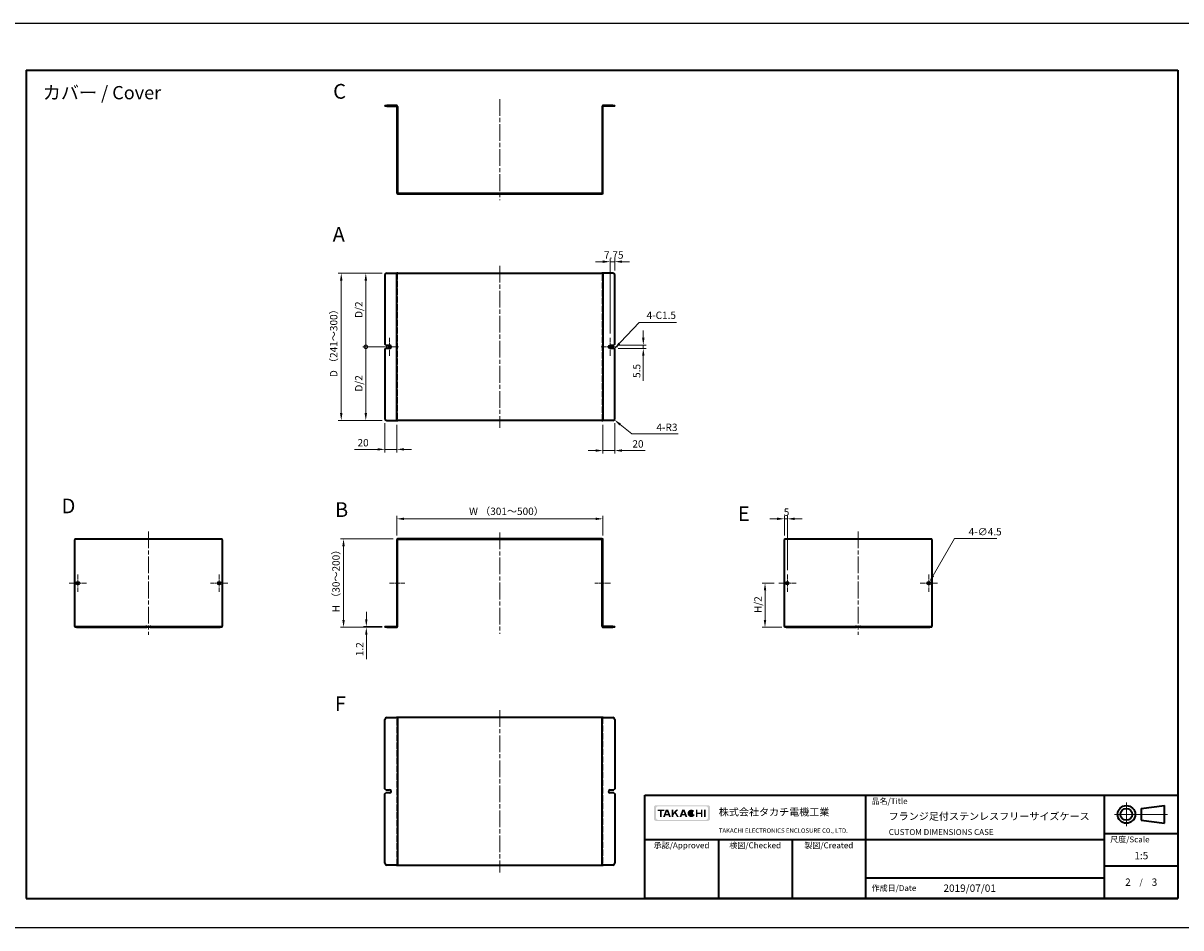
# Model space of a CAD drawing. Units: millimetres. Extents: x 71 to 6057, y 40 to 3569.
# Drawn here: x 2082 to 4047, y 40 to 1575 of the extents above; entities that cross this region are included whole.
import ezdxf

# ---------------------------------------------------------------- set-up
doc = ezdxf.new("R2010")
doc.units = ezdxf.units.MM
doc.header["$LTSCALE"] = 5
doc.linetypes.add('CHAIN', pattern=[0.3543, 0.2362, -0.0295, 0.0591, -0.0295])
doc.linetypes.add('DASHED', pattern=[0.2067, 0.1654, -0.0413])
doc.layers.get('Defpoints').update_dxf_attribs({"lineweight": 25})
for name, color, linetype, lineweight in [('Border (ISO)', 7, 'Continuous', 35), ('Dimension (ISO)', 7, 'Continuous', 18), ('Dimension (ISO) @ 1', 7, 'Continuous', 18), ('Hidden (ISO)', 7, 'DASHED', 18), ('Symbol (ISO) @ 1', 7, 'Continuous', 18), ('Title (ISO)', 7, 'Continuous', 35), ('Visible (ISO)', 7, 'Continuous', 35)]:
    doc.layers.add(name, color=color, linetype=linetype, lineweight=lineweight)
for name, color, linetype, lineweight, true_color in [('Center Mark (ISO)', 7, 'Continuous', 18, 0x80ffff), ('Centerline (ISO)', 7, 'Continuous', 18, 0x80ffff), ('Hatch (ISO)', 1, 'Continuous', 18, 0xff0000)]:
    doc.layers.add(name, color=color, linetype=linetype, lineweight=lineweight, true_color=true_color)
doc.styles.add('Note Text (TK)', font='txt')
doc.styles.add('文字スタイル67', font='arial.ttf')
doc.dimstyles.new('Default - Method 1b (TK)', dxfattribs={"dimscale": 5, "dimtxt": 2.5, "dimasz": 2.5, "dimexe": 1, "dimexo": 1.5, "dimgap": 1, "dimtad": 1, "dimtoh": 1, "dimrnd": 1e-08, "dimdsep": 46, "dimtxsty": 'Note Text (TK)', "dimcen": 0.09, "dimdle": 5, "dimclrd": 100, "dimclre": 100, "dimclrt": 7, "dimadec": 1, "dimazin": 1, "dimtfac": 1, "dimtmove": 0, "dimatfit": 3, "dimfxl": 0, "dimtolj": 1, "dimlwd": -1, "dimlwe": -1, "dimarcsym": 0})
doc.dimstyles.new('Default - Method 1b (TK)$7', dxfattribs={"dimscale": 5, "dimtxt": 2.5, "dimasz": 2.5, "dimexe": 1, "dimexo": 1.5, "dimgap": 1, "dimtad": 1, "dimtoh": 1, "dimrnd": 1e-08, "dimdsep": 46, "dimtxsty": 'Note Text (TK)', "dimcen": 0.09, "dimdle": 5, "dimclrd": 256, "dimclre": 100, "dimclrt": 7, "dimadec": 1, "dimazin": 1, "dimtfac": 1, "dimtmove": 0, "dimatfit": 3, "dimfxl": 0, "dimtolj": 1, "dimlwd": -1, "dimlwe": -1, "dimarcsym": 0})

# ---------------------------------------------------------------- blocks, each defined once
blk = doc.blocks.new('図面枠 tk図枠')
at = {"layer": 'Border (ISO)'}
for p, q in [((14.5, 289), (405.5, 289)), ((14.5, 289), (14.5, 8)), ((405.5, 289), (405.5, 8)), ((14.5, 8), (405.5, 8))]:
    blk.add_line(p, q, dxfattribs=at)
blk = doc.blocks.new('表題欄 tk表題欄')
at = {"layer": 'Hatch (ISO)'}
h = blk.add_hatch(color=256, dxfattribs=at)
edge = h.paths.add_edge_path(flags=0)
edge.add_arc((95.58, 236.3), 0.596, 270, 360)
edge.add_line((96.17, 236.3), (96.17, 239.71))
edge.add_arc((95.58, 239.71), 0.596, 0, 90)
edge.add_line((95.58, 240.31), (79.14, 240.31))
edge.add_arc((79.14, 239.71), 0.596, 90, 180)
edge.add_line((78.54, 239.71), (78.54, 236.3))
edge.add_arc((79.14, 236.3), 0.596, 180, 270)
edge.add_line((79.14, 235.7), (95.58, 235.7))
edge = h.paths.add_edge_path()
edge.add_line((77.84, 239.96), (77.84, 236.05))
edge.add_arc((78.54, 236.05), 0.702, 180, 270)
edge.add_line((78.54, 235.35), (96.17, 235.35))
edge.add_arc((96.17, 236.05), 0.702, 270, 360)
edge.add_line((96.87, 236.05), (96.87, 239.96))
edge.add_arc((96.17, 239.96), 0.702, 0, 90)
edge.add_line((96.17, 240.66), (78.54, 240.66))
edge.add_arc((78.54, 239.96), 0.702, 90, 180)
for points in [[(79.07, 239.15), (79.07, 238.66), (79.92, 238.66), (79.92, 236.66), (80.51, 236.66), (80.51, 238.66), (81.36, 238.66), (81.36, 239.15)], [(85.68, 236.66), (84.94, 237.89), (84.42, 237.32), (84.42, 236.66), (83.9, 236.66), (83.9, 239.15), (84.42, 239.15), (84.42, 238.1), (85.39, 239.15), (86.11, 239.15), (85.32, 238.3), (86.3, 236.66)], [(92.09, 239.15), (92.09, 236.66), (92.61, 236.66), (92.61, 237.66), (93.77, 237.66), (93.77, 236.66), (94.29, 236.66), (94.29, 239.15), (93.77, 239.15), (93.77, 238.15), (92.61, 238.15), (92.61, 239.15)], [(94.84, 239.15), (94.84, 236.66), (95.36, 236.66), (95.36, 239.15)]]:
    blk.add_hatch(color=256, dxfattribs=at).paths.add_polyline_path(points)
h = blk.add_hatch(color=256, dxfattribs=at)
h.paths.add_polyline_path([(82.59, 237.71), (81.95, 237.71), (82.27, 238.58)], flags=0)
h.paths.add_polyline_path([(82.78, 237.2), (81.76, 237.2), (81.57, 236.66), (80.95, 236.66), (81.86, 239.15), (82.68, 239.15), (83.59, 236.66), (82.98, 236.66)])
h = blk.add_hatch(color=256, dxfattribs=at)
h.paths.add_polyline_path([(87.53, 237.71), (88.16, 237.71), (87.85, 238.58)], flags=0)
h.paths.add_polyline_path([(87.14, 236.66), (87.34, 237.2), (88.35, 237.2), (88.55, 236.66), (89.17, 236.66), (88.25, 239.15), (87.44, 239.15), (86.52, 236.66)])
h = blk.add_hatch(color=256, dxfattribs=at)
edge = h.paths.add_edge_path()
edge.add_arc((90.52, 237.9), 1.27, 38.5505, 336.582)
edge.add_line((91.69, 237.4), (91.17, 237.62))
edge.add_ellipse((90.52, 237.9), major_axis=(0, -0.8), ratio=0.867347, start_angle=124.651, end_angle=429.4109, ccw=False)
edge.add_line((91.09, 238.36), (91.52, 238.7))
at = {"layer": 'Title (ISO)'}
for p, q in [((74.71, 244.05), (255.71, 244.05)), ((74.71, 209.05), (74.71, 244.05)), ((149.71, 244.05), (149.71, 209.05)), ((230.71, 244.05), (230.71, 209.05)), ((255.71, 244.05), (255.71, 209.05)), ((243.21, 239.55), (251.21, 240.55)), ((251.21, 234.55), (251.21, 240.55)), ((243.21, 239.55), (243.21, 235.55)), ((243.21, 235.55), (251.21, 234.55)), ((74.71, 229.05), (230.71, 229.05)), ((99.71, 229.05), (99.71, 209.05)), ((124.71, 229.05), (124.71, 209.05)), ((230.71, 231.05), (255.71, 231.05)), ((230.71, 220.05), (255.71, 220.05)), ((149.71, 216.05), (230.71, 216.05)), ((255.71, 209.05), (74.71, 209.05))]:
    blk.add_line(p, q, dxfattribs=at)
at = {"layer": 'Title (ISO)', "color": 4, "linetype": 'CHAIN', "lineweight": 18, "ltscale": 8.88956, "true_color": 0x00ffff}
blk.add_line((238.21, 241.55), (238.21, 233.55), dxfattribs=at)
at = {"layer": 'Title (ISO)', "color": 4, "linetype": 'CHAIN', "lineweight": 18, "ltscale": 20.001633, "true_color": 0x00ffff}
blk.add_line((252.21, 237.55), (234.21, 237.55), dxfattribs=at)
at = {"layer": 'Title (ISO)'}
for radius in [3, 2]:
    blk.add_circle((238.21, 237.55), radius, dxfattribs=at)
at = {"layer": 'Title (ISO)', "color": 7, "line_spacing_factor": 1.5, "style": 'Note Text (TK)'}
for s, insert, char_height, attachment_point in [('株式会社タカチ電機工業', (99.87, 238.05), 2.5, 4), ('\\fArial|b0|i0;\\H1.4986;TAKACHI ELECTRONICS ENCLOSURE CO., LTD.', (99.87, 232.05), 1.4986, 4), ('\\fＭＳ Ｐゴシック|b0|i0;\\H2.0000;/', (243.21, 214.55), 2, 5)]:
    blk.add_mtext(s, dxfattribs=dict(at, insert=insert, char_height=char_height, attachment_point=attachment_point))
at = {"layer": 'Title (ISO)', "color": 1, "true_color": 0xff0000, "char_height": 2, "line_spacing_factor": 1.5, "style": 'Note Text (TK)'}
for s, insert, attachment_point in [('\\fＭＳ Ｐゴシック|b0|i0;\\H2.0000;品名/Title', (151.71, 242.05), 4), ('\\fＭＳ Ｐゴシック|b0|i0;\\H2.0000;承認/Approved', (87.21, 227.05), 5), ('\\fＭＳ Ｐゴシック|b0|i0;\\H2.0000;検図/Checked', (112.21, 227.05), 5), ('\\fＭＳ Ｐゴシック|b0|i0;\\H2.0000;製図/Created', (137.21, 227.05), 5), ('\\fＭＳ Ｐゴシック|b0|i0;\\H2.0000;尺度/Scale', (232.71, 229.05), 4), ('\\fＭＳ Ｐゴシック|b0|i0;\\H2.0000;作成日/Date', (151.71, 212.55), 4)]:
    blk.add_mtext(s, dxfattribs=dict(at, insert=insert, attachment_point=attachment_point))
at = {"layer": 'Title (ISO)', "color": 7}
for tag, p, height, style in [('<品名>_001', (157.52, 235.67), 2.5, 'Note Text (TK)'), ('<Title>_001', (157.57, 230.55), 2, '文字スタイル67'), ('<尺度>_001', (240.92, 222.3), 2.5, 'Note Text (TK)'), ('<総ページ数>_001', (246.8, 213.3), 2.5, 'Note Text (TK)'), ('作成日_001', (175.87, 211.28), 2.5, 'Note Text (TK)'), ('<ページ_No.>_001', (237.95, 213.3), 2.5, 'Note Text (TK)')]:
    blk.add_attdef(tag, p, '', height=height, dxfattribs=dict(at, style=style))
blk = doc.blocks.new('*D26')
at = {"layer": 'Defpoints', "color": 0, "transparency": 16777216}
for p in [(3066.6, 734), (2716.6, 698.2), (3066.6, 698.2)]:
    blk.add_point(p, dxfattribs=at)
at = {"layer": 'Dimension (ISO)', "color": 100, "transparency": 16777216}
for p, q in [((2716.6, 705.7), (2716.6, 739)), ((2729.1, 734), (3054.1, 734)), ((3066.6, 705.7), (3066.6, 739))]:
    blk.add_line(p, q, dxfattribs=at)
for points in [[(2729.1, 736.1), (2729.1, 731.9), (2716.6, 734)], [(3054.1, 736.1), (3054.1, 731.9), (3066.6, 734)]]:
    blk.add_solid(points, dxfattribs=at)
at = {"layer": 'Dimension (ISO)', "color": 7, "transparency": 16777216, "insert": (2835.6, 746.8), "char_height": 12.5, "attachment_point": 4, "style": 'Note Text (TK)'}
blk.add_mtext('\\A1; W （301～500）', dxfattribs=at)
blk = doc.blocks.new('*D27')
at = {"layer": 'Defpoints', "color": 0, "transparency": 16777216}
for p in [(2699.6, 551.1), (2665, 549.9), (2696.6, 549.9)]:
    blk.add_point(p, dxfattribs=at)
at = {"layer": 'Dimension (ISO)', "color": 100, "transparency": 16777216}
for p, q in [((2665, 563.6), (2665, 576.1)), ((2692.1, 551.1), (2660, 551.1)), ((2665, 551.1), (2665, 549.9)), ((2689.1, 549.9), (2660, 549.9)), ((2665, 537.4), (2665, 495.9))]:
    blk.add_line(p, q, dxfattribs=at)
for points in [[(2662.9, 563.6), (2667, 563.6), (2665, 551.1)], [(2662.9, 537.4), (2667, 537.4), (2665, 549.9)]]:
    blk.add_solid(points, dxfattribs=at)
at = {"layer": 'Dimension (ISO)', "color": 7, "transparency": 16777216, "insert": (2653.7, 500.9), "char_height": 12.5, "attachment_point": 4, "rotation": 90, "style": 'Note Text (TK)'}
blk.add_mtext('\\A1;1.2', dxfattribs=at)
blk = doc.blocks.new('*D28')
at = {"layer": 'Defpoints', "color": 0, "transparency": 16777216}
for p in [(2626.3, 699.9), (2718.3, 699.9), (2699.6, 549.9)]:
    blk.add_point(p, dxfattribs=at)
at = {"layer": 'Dimension (ISO)', "color": 100, "transparency": 16777216}
for p, q in [((2710.8, 699.9), (2621.3, 699.9)), ((2626.3, 562.4), (2626.3, 687.4)), ((2692.1, 549.9), (2621.3, 549.9))]:
    blk.add_line(p, q, dxfattribs=at)
for points in [[(2624.2, 687.4), (2628.4, 687.4), (2626.3, 699.9)], [(2624.2, 562.4), (2628.4, 562.4), (2626.3, 549.9)]]:
    blk.add_solid(points, dxfattribs=at)
at = {"layer": 'Dimension (ISO)', "color": 7, "transparency": 16777216, "insert": (2613.5, 571.5), "char_height": 12.5, "attachment_point": 4, "rotation": 90, "style": 'Note Text (TK)'}
blk.add_mtext('\\A1; H （30～200）', dxfattribs=at)
blk = doc.blocks.new('_DotSmall')
at = {"color": 0, "linetype": 'ByBlock', "const_width": 0.5}
blk.add_lwpolyline([(-0.0625, 0, 1), (0.0625, 0, 1)], format="xyb", close=True, dxfattribs=at)
blk = doc.blocks.new('*D29')
at = {"layer": 'Defpoints', "color": 0, "transparency": 16777216}
for p in [(2664.1, 1150.8), (2699.6, 1150.8), (2704.4, 1025.8)]:
    blk.add_point(p, dxfattribs=at)
at = {"layer": 'Dimension (ISO)', "color": 100, "transparency": 16777216}
for p, q in [((2692.1, 1150.8), (2659.1, 1150.8)), ((2664.1, 1025.8), (2664.1, 1138.3)), ((2696.9, 1025.8), (2659.1, 1025.8))]:
    blk.add_line(p, q, dxfattribs=at)
blk.add_solid([(2662, 1138.3), (2666.2, 1138.3), (2664.1, 1150.8)], dxfattribs=at)
at = {"layer": 'Dimension (ISO)', "color": 100, "transparency": 16777216, "xscale": 12.5, "yscale": 12.5, "zscale": 12.5, "rotation": 270}
blk.add_blockref('_DotSmall', (2664.1, 1025.8), dxfattribs=at)
at = {"layer": 'Dimension (ISO)', "color": 7, "transparency": 16777216, "insert": (2652.2, 1071.1), "char_height": 12.5, "attachment_point": 4, "rotation": 90, "style": 'Note Text (TK)'}
blk.add_mtext('\\A1; D/2', dxfattribs=at)
blk = doc.blocks.new('*D30')
at = {"layer": 'Defpoints', "color": 0, "transparency": 16777216}
for p in [(2664.1, 1025.8), (2704.4, 1025.8), (2699.6, 900.8)]:
    blk.add_point(p, dxfattribs=at)
at = {"layer": 'Dimension (ISO)', "color": 100, "transparency": 16777216}
for p, q in [((2696.9, 1025.8), (2659.1, 1025.8)), ((2664.1, 913.3), (2664.1, 1025.8)), ((2692.1, 900.8), (2659.1, 900.8))]:
    blk.add_line(p, q, dxfattribs=at)
blk.add_solid([(2662, 913.3), (2666.2, 913.3), (2664.1, 900.8)], dxfattribs=at)
at = {"layer": 'Dimension (ISO)', "color": 100, "transparency": 16777216, "xscale": 12.5, "yscale": 12.5, "zscale": 12.5, "rotation": 90}
blk.add_blockref('_DotSmall', (2664.1, 1025.8), dxfattribs=at)
at = {"layer": 'Dimension (ISO)', "color": 7, "transparency": 16777216, "insert": (2652.2, 946), "char_height": 12.5, "attachment_point": 4, "rotation": 90, "style": 'Note Text (TK)'}
blk.add_mtext('\\A1; D/2', dxfattribs=at)
blk = doc.blocks.new('*D31')
at = {"layer": 'Defpoints', "color": 0, "transparency": 16777216}
for p in [(2699.6, 1150.8), (2622.4, 900.8), (2699.6, 900.8)]:
    blk.add_point(p, dxfattribs=at)
at = {"layer": 'Dimension (ISO)', "color": 100, "transparency": 16777216}
for p, q in [((2692.1, 1150.8), (2617.4, 1150.8)), ((2622.4, 1138.3), (2622.4, 913.3)), ((2692.1, 900.8), (2617.4, 900.8))]:
    blk.add_line(p, q, dxfattribs=at)
for points in [[(2620.3, 1138.3), (2624.5, 1138.3), (2622.4, 1150.8)], [(2620.3, 913.3), (2624.5, 913.3), (2622.4, 900.8)]]:
    blk.add_solid(points, dxfattribs=at)
at = {"layer": 'Dimension (ISO)', "color": 7, "transparency": 16777216, "insert": (2609.6, 970.6), "char_height": 12.5, "attachment_point": 4, "rotation": 90, "style": 'Note Text (TK)'}
blk.add_mtext('\\A1; D （241～300）', dxfattribs=at)
blk = doc.blocks.new('*D32')
at = {"layer": 'Defpoints', "color": 0, "transparency": 16777216}
for p in [(2696.6, 903.8), (2716.6, 900.8), (2716.6, 851.8)]:
    blk.add_point(p, dxfattribs=at)
at = {"layer": 'Dimension (ISO)', "color": 100, "transparency": 16777216}
for p, q in [((2696.6, 896.3), (2696.6, 846.8)), ((2716.6, 893.3), (2716.6, 846.8)), ((2684.1, 851.8), (2645, 851.8)), ((2716.6, 851.8), (2696.6, 851.8)), ((2729.1, 851.8), (2741.6, 851.8))]:
    blk.add_line(p, q, dxfattribs=at)
for points in [[(2684.1, 853.9), (2684.1, 849.8), (2696.6, 851.8)], [(2729.1, 853.9), (2729.1, 849.8), (2716.6, 851.8)]]:
    blk.add_solid(points, dxfattribs=at)
at = {"layer": 'Dimension (ISO)', "color": 7, "transparency": 16777216, "insert": (2650, 863.1), "char_height": 12.5, "attachment_point": 4, "style": 'Note Text (TK)'}
blk.add_mtext('\\A1;20', dxfattribs=at)
blk = doc.blocks.new('*D33')
at = {"layer": 'Defpoints', "color": 0, "transparency": 16777216}
for p in [(3066.6, 900.8), (3086.6, 903.8), (3086.6, 849.8)]:
    blk.add_point(p, dxfattribs=at)
at = {"layer": 'Dimension (ISO)', "color": 100, "transparency": 16777216}
for p, q in [((3066.6, 893.3), (3066.6, 844.8)), ((3086.6, 896.3), (3086.6, 844.8)), ((3054.1, 849.8), (3041.6, 849.8)), ((3066.6, 849.8), (3086.6, 849.8)), ((3099.1, 849.8), (3138.3, 849.8))]:
    blk.add_line(p, q, dxfattribs=at)
for points in [[(3054.1, 851.9), (3054.1, 847.7), (3066.6, 849.8)], [(3099.1, 851.9), (3099.1, 847.7), (3086.6, 849.8)]]:
    blk.add_solid(points, dxfattribs=at)
at = {"layer": 'Dimension (ISO)', "color": 7, "transparency": 16777216, "insert": (3116.6, 861.1), "char_height": 12.5, "attachment_point": 4, "style": 'Note Text (TK)'}
blk.add_mtext('\\A1;20', dxfattribs=at)
blk = doc.blocks.new('*D34')
at = {"layer": 'Defpoints', "color": 0, "transparency": 16777216}
for p in [(3085.1, 1028.6), (3085.1, 1023.1), (3135.1, 1023.1)]:
    blk.add_point(p, dxfattribs=at)
at = {"layer": 'Dimension (ISO)', "color": 100, "transparency": 16777216}
for p, q in [((3135.1, 1041.1), (3135.1, 1053.6)), ((3092.6, 1028.6), (3140.1, 1028.6)), ((3092.6, 1023.1), (3140.1, 1023.1)), ((3135.1, 1028.6), (3135.1, 1023.1)), ((3135.1, 1010.6), (3135.1, 968.1))]:
    blk.add_line(p, q, dxfattribs=at)
for points in [[(3133, 1041.1), (3137.2, 1041.1), (3135.1, 1028.6)], [(3133, 1010.6), (3137.2, 1010.6), (3135.1, 1023.1)]]:
    blk.add_solid(points, dxfattribs=at)
at = {"layer": 'Dimension (ISO)', "color": 7, "transparency": 16777216, "insert": (3123.9, 973.1), "char_height": 12.5, "attachment_point": 4, "rotation": 90, "style": 'Note Text (TK)'}
blk.add_mtext('\\A1;5.5', dxfattribs=at)
blk = doc.blocks.new('*D35')
at = {"layer": 'Defpoints', "color": 0, "transparency": 16777216}
for p in [(3086.6, 1170.3), (3086.6, 1147.8), (3078.9, 1041.1)]:
    blk.add_point(p, dxfattribs=at)
at = {"layer": 'Dimension (ISO)', "color": 100, "transparency": 16777216}
for p, q in [((3066.4, 1170.3), (3053.9, 1170.3)), ((3078.9, 1048.6), (3078.9, 1175.3)), ((3078.9, 1170.3), (3086.6, 1170.3)), ((3086.6, 1155.3), (3086.6, 1175.3)), ((3099.1, 1170.3), (3111.6, 1170.3))]:
    blk.add_line(p, q, dxfattribs=at)
for points in [[(3066.4, 1172.4), (3066.4, 1168.2), (3078.9, 1170.3)], [(3099.1, 1172.4), (3099.1, 1168.2), (3086.6, 1170.3)]]:
    blk.add_solid(points, dxfattribs=at)
at = {"layer": 'Dimension (ISO)', "color": 7, "transparency": 16777216, "insert": (3068.4, 1181.6), "char_height": 12.5, "attachment_point": 4, "style": 'Note Text (TK)'}
blk.add_mtext('\\A1;7.75', dxfattribs=at)
blk = doc.blocks.new('*D36')
at = {"layer": 'Defpoints', "color": 0, "transparency": 16777216}
for p in [(3083.6, 903.8), (3086, 902)]:
    blk.add_point(p, dxfattribs=at)
at = {"layer": 'Dimension (ISO)', "color": 100, "transparency": 16777216}
for p, q in [((3115.7, 878), (3095.7, 894.1)), ((3194.5, 878), (3115.7, 878))]:
    blk.add_line(p, q, dxfattribs=at)
blk.add_solid([(3097, 895.7), (3094.4, 892.5), (3086, 902)], dxfattribs=at)
at = {"layer": 'Dimension (ISO)', "color": 7, "transparency": 16777216, "insert": (3157.4, 889.3), "char_height": 12.5, "attachment_point": 4, "style": 'Note Text (TK)'}
blk.add_mtext('\\A1;4-R3', dxfattribs=at)
blk = doc.blocks.new('*D37')
at = {"layer": 'Defpoints', "color": 0, "transparency": 16777216}
for p in [(3364.9, 624.9), (3341.7, 549.9), (3377.6, 549.9)]:
    blk.add_point(p, dxfattribs=at)
at = {"layer": 'Dimension (ISO)', "color": 100, "transparency": 16777216}
for p, q in [((3357.4, 624.9), (3336.7, 624.9)), ((3341.7, 612.4), (3341.7, 562.4)), ((3370.1, 549.9), (3336.7, 549.9))]:
    blk.add_line(p, q, dxfattribs=at)
for points in [[(3339.6, 612.4), (3343.8, 612.4), (3341.7, 624.9)], [(3339.6, 562.4), (3343.8, 562.4), (3341.7, 549.9)]]:
    blk.add_solid(points, dxfattribs=at)
at = {"layer": 'Dimension (ISO)', "color": 7, "transparency": 16777216, "insert": (3329.8, 570.2), "char_height": 12.5, "attachment_point": 4, "rotation": 90, "style": 'Note Text (TK)'}
blk.add_mtext('\\A1; H/2', dxfattribs=at)
blk = doc.blocks.new('*D38')
at = {"layer": 'Defpoints', "color": 0, "transparency": 16777216}
for p in [(3379.6, 734), (3374.6, 698.2), (3379.6, 639.6)]:
    blk.add_point(p, dxfattribs=at)
at = {"layer": 'Dimension (ISO)', "color": 100, "transparency": 16777216}
for p, q in [((3362.1, 734), (3349.6, 734)), ((3374.6, 705.7), (3374.6, 739)), ((3374.6, 734), (3379.6, 734)), ((3379.6, 647.1), (3379.6, 739)), ((3392.1, 734), (3404.6, 734))]:
    blk.add_line(p, q, dxfattribs=at)
for points in [[(3362.1, 736.1), (3362.1, 731.9), (3374.6, 734)], [(3392.1, 736.1), (3392.1, 731.9), (3379.6, 734)]]:
    blk.add_solid(points, dxfattribs=at)
at = {"layer": 'Dimension (ISO)', "color": 7, "transparency": 16777216, "insert": (3373.5, 745.3), "char_height": 12.5, "attachment_point": 4, "style": 'Note Text (TK)'}
blk.add_mtext('\\A1;5', dxfattribs=at)
blk = doc.blocks.new('*D39')
at = {"layer": 'Defpoints', "color": 0, "transparency": 16777216}
for p in [(3618.5, 622.9), (3620.7, 626.8)]:
    blk.add_point(p, dxfattribs=at)
at = {"layer": 'Dimension (ISO)', "color": 100, "transparency": 16777216}
for p, q in [((3663.4, 700.8), (3627, 637.7)), ((3734.9, 700.8), (3663.4, 700.8)), ((3619.2, 624.9), (3620.1, 624.9)), ((3619.6, 624.4), (3619.6, 625.3))]:
    blk.add_line(p, q, dxfattribs=at)
blk.add_solid([(3625.2, 638.7), (3628.8, 636.6), (3620.7, 626.8)], dxfattribs=at)
at = {"layer": 'Dimension (ISO)', "color": 7, "transparency": 16777216, "insert": (3687.3, 712.1), "char_height": 12.5, "attachment_point": 4, "style": 'Note Text (TK)'}
blk.add_mtext('\\A1;4-∅4.5', dxfattribs=at)

msp = doc.modelspace()

# ---------------------------------------------------------------- linework, layer by layer
at = {"color": 6}
msp.add_lwpolyline([(72.5, 1575), (6057.5, 1575), (6057.5, 40), (72.5, 40)], close=True, dxfattribs=at)
at = {"layer": 'Center Mark (ISO)', "linetype": 'CHAIN', "ltscale": 6.167101}
for p, q in [((2719.6448, 1025.8312), (2691.8948, 1025.8312)), ((3091.3948, 1025.8312), (3063.6448, 1025.8312))]:
    msp.add_line(p, q, dxfattribs=at)
at = {"layer": 'Center Mark (ISO)', "linetype": 'CHAIN', "ltscale": 6.778265}
for p, q in [((2704.3948, 1041.0812), (2704.3948, 1010.5812)), ((3078.8948, 1041.0812), (3078.8948, 1010.5812))]:
    msp.add_line(p, q, dxfattribs=at)
at = {"layer": 'Center Mark (ISO)', "linetype": 'CHAIN', "ltscale": 6.556024}
for p, q in [((2175.1713, 639.6459), (2175.1713, 610.1459)), ((2415.1713, 639.6459), (2415.1713, 610.1459)), ((3379.6205, 639.6459), (3379.6205, 610.1459)), ((3619.6205, 639.6459), (3619.6205, 610.1459)), ((2189.9213, 624.8959), (2160.4213, 624.8959)), ((2429.9213, 624.8959), (2400.4213, 624.8959)), ((3394.3705, 624.8959), (3364.8705, 624.8959)), ((3634.3705, 624.8959), (3604.8705, 624.8959))]:
    msp.add_line(p, q, dxfattribs=at)
at = {"layer": 'Centerline (ISO)', "linetype": 'CHAIN', "ltscale": 23.990969}
for p, q in [((2891.6448, 1446.0501), (2891.6448, 1274.4501)), ((2891.6448, 1163.3312), (2891.6448, 888.3312)), ((2295.1713, 712.3959), (2295.1713, 537.3959)), ((2891.6448, 710.6959), (2891.6448, 539.0959)), ((3499.6205, 712.3959), (3499.6205, 537.3959)), ((2891.6448, 409.1127), (2891.6448, 134.1127))]:
    msp.add_line(p, q, dxfattribs=at)
at = {"layer": 'Centerline (ISO)', "linetype": 'CHAIN', "ltscale": 5.822627}
for p, q in [((2730.3448, 624.8959), (2704.1448, 624.8959)), ((3079.1448, 624.8959), (3052.9448, 624.8959))]:
    msp.add_line(p, q, dxfattribs=at)
at = {"layer": 'Hidden (ISO)', "ltscale": 0.457027}
for p, q in [((2698.1448, 1435.2501), (2698.1448, 1434.0501)), ((2707.1448, 1434.0501), (2707.1448, 1435.2501)), ((3076.1448, 1435.2501), (3076.1448, 1434.0501)), ((3085.1448, 1434.0501), (3085.1448, 1435.2501)), ((2717.8448, 1362.5001), (2716.6448, 1362.5001)), ((2717.8448, 1358.0001), (2716.6448, 1358.0001)), ((3066.6448, 1362.5001), (3065.4448, 1362.5001)), ((3066.6448, 1358.0001), (3065.4448, 1358.0001)), ((2717.8448, 1148.0812), (2716.6448, 1148.0812)), ((2717.8448, 1143.5812), (2716.6448, 1143.5812)), ((3066.6448, 1148.0812), (3065.4448, 1148.0812)), ((3066.6448, 1143.5812), (3065.4448, 1143.5812)), ((2717.8448, 908.0812), (2716.6448, 908.0812)), ((3066.6448, 908.0812), (3065.4448, 908.0812)), ((2717.8448, 903.5812), (2716.6448, 903.5812)), ((3066.6448, 903.5812), (3065.4448, 903.5812)), ((2717.8448, 627.1459), (2716.6448, 627.1459)), ((2717.8448, 622.6459), (2716.6448, 622.6459)), ((3066.6448, 627.1459), (3065.4448, 627.1459)), ((3066.6448, 622.6459), (3065.4448, 622.6459)), ((2698.1448, 551.0959), (2698.1448, 549.8959)), ((2707.1448, 551.0959), (2707.1448, 549.8959)), ((3076.1448, 549.8959), (3076.1448, 551.0959)), ((3085.1448, 549.8959), (3085.1448, 551.0959)), ((2717.8448, 393.8627), (2716.6448, 393.8627)), ((3066.6448, 393.8627), (3065.4448, 393.8627)), ((2717.8448, 389.3627), (2716.6448, 389.3627)), ((3066.6448, 389.3627), (3065.4448, 389.3627)), ((2717.8448, 153.8627), (2716.6448, 153.8627)), ((2717.8448, 149.3627), (2716.6448, 149.3627)), ((3066.6448, 153.8627), (3065.4448, 153.8627)), ((3066.6448, 149.3627), (3065.4448, 149.3627))]:
    msp.add_line(p, q, dxfattribs=at)
at = {"layer": 'Hidden (ISO)', "ltscale": 12.731393}
for p, q in [((2717.8448, 1150.8312), (2717.8448, 900.8312)), ((3065.4448, 900.8312), (3065.4448, 1150.8312)), ((2420.1713, 698.6959), (2170.1713, 698.6959)), ((3624.6205, 698.6959), (3374.6205, 698.6959)), ((2716.6448, 146.6127), (2716.6448, 396.6127)), ((3066.6448, 396.6127), (3066.6448, 146.6127))]:
    msp.add_line(p, q, dxfattribs=at)
at = {"layer": 'Visible (ISO)'}
for p, q in [((2696.6448, 1435.2501), (2699.6448, 1435.2501)), ((2696.6448, 1435.2501), (2696.6448, 1434.0501)), ((2716.1448, 1435.2501), (2699.6448, 1435.2501)), ((3083.6448, 1435.2501), (3067.1448, 1435.2501)), ((3083.6448, 1435.2501), (3086.6448, 1435.2501)), ((3086.6448, 1434.0501), (3086.6448, 1435.2501)), ((2699.6448, 1434.0501), (2696.6448, 1434.0501)), ((2699.6448, 1434.0501), (2716.1448, 1434.0501)), ((2716.6448, 1433.5501), (2716.6448, 1286.9501)), ((2717.8448, 1433.5501), (2717.8448, 1286.9501)), ((3065.4448, 1433.5501), (3065.4448, 1286.9501)), ((3066.6448, 1286.9501), (3066.6448, 1433.5501)), ((3083.6448, 1434.0501), (3067.1448, 1434.0501)), ((3086.6448, 1434.0501), (3083.6448, 1434.0501)), ((2718.3448, 1286.4501), (3064.9448, 1286.4501)), ((2718.3448, 1285.2501), (3064.9448, 1285.2501)), ((2696.6448, 1147.8312), (2696.6448, 1030.0812)), ((2699.6448, 1150.8312), (2716.1448, 1150.8312)), ((2716.1448, 1150.8312), (2716.6448, 1150.8312)), ((2716.6448, 900.8312), (2716.6448, 1150.8312)), ((2718.3448, 1150.8312), (2716.6448, 1150.8312)), ((2718.3448, 1150.8312), (3064.9448, 1150.8312)), ((3066.6448, 1150.8312), (3064.9448, 1150.8312)), ((3067.1448, 1150.8312), (3066.6448, 1150.8312)), ((3066.6448, 1150.8312), (3066.6448, 900.8312)), ((3083.6448, 1150.8312), (3067.1448, 1150.8312)), ((3086.6448, 1030.0812), (3086.6448, 1147.8312)), ((2698.1448, 1028.5812), (2696.6448, 1030.0812)), ((2696.6448, 1021.5812), (2698.1448, 1023.0812)), ((2698.1448, 1028.5812), (2704.3948, 1028.5812)), ((2704.3948, 1023.0812), (2698.1448, 1023.0812)), ((3078.8948, 1028.5812), (3085.1448, 1028.5812)), ((3085.1448, 1023.0812), (3078.8948, 1023.0812)), ((3086.6448, 1030.0812), (3085.1448, 1028.5812)), ((3085.1448, 1023.0812), (3086.6448, 1021.5812)), ((2696.6448, 1021.5812), (2696.6448, 903.8312)), ((3086.6448, 903.8312), (3086.6448, 1021.5812)), ((2699.6448, 900.8312), (2716.1448, 900.8312)), ((2716.1448, 900.8312), (2716.6448, 900.8312)), ((2716.6448, 900.8312), (2718.3448, 900.8312)), ((3064.9448, 900.8312), (2718.3448, 900.8312)), ((3064.9448, 900.8312), (3066.6448, 900.8312)), ((3067.1448, 900.8312), (3066.6448, 900.8312)), ((3083.6448, 900.8312), (3067.1448, 900.8312)), ((2170.1713, 699.8959), (2420.1713, 699.8959)), ((2170.1713, 699.8959), (2170.1713, 698.1959)), ((2170.1713, 551.5959), (2170.1713, 698.1959)), ((2420.1713, 698.1959), (2420.1713, 699.8959)), ((2420.1713, 698.1959), (2420.1713, 551.5959)), ((2716.6448, 698.1959), (2716.6448, 551.5959)), ((2717.8448, 551.5959), (2717.8448, 698.1959)), ((3064.9448, 699.8959), (2718.3448, 699.8959)), ((3064.9448, 698.6959), (2718.3448, 698.6959)), ((3065.4448, 551.5959), (3065.4448, 698.1959)), ((3066.6448, 551.5959), (3066.6448, 698.1959)), ((3374.6205, 699.8959), (3624.6205, 699.8959)), ((3374.6205, 699.8959), (3374.6205, 698.1959)), ((3374.6205, 551.5959), (3374.6205, 698.1959)), ((3624.6205, 698.1959), (3624.6205, 699.8959)), ((3624.6205, 698.1959), (3624.6205, 551.5959)), ((2170.1713, 551.0959), (2170.1713, 551.5959)), ((2170.1713, 551.0959), (2173.1713, 551.0959)), ((2170.1713, 551.0959), (2170.1713, 549.8959)), ((2173.1713, 551.0959), (2290.9213, 551.0959)), ((2292.4213, 551.0959), (2290.9213, 551.0959)), ((2290.9213, 551.0959), (2290.9213, 549.8959)), ((2292.4213, 549.8959), (2292.4213, 551.0959)), ((2292.4213, 551.0959), (2297.9213, 551.0959)), ((2299.4213, 551.0959), (2297.9213, 551.0959)), ((2297.9213, 551.0959), (2297.9213, 549.8959)), ((2299.4213, 549.8959), (2299.4213, 551.0959)), ((2299.4213, 551.0959), (2417.1713, 551.0959)), ((2417.1713, 551.0959), (2420.1713, 551.0959)), ((2420.1713, 551.0959), (2420.1713, 551.5959)), ((2420.1713, 549.8959), (2420.1713, 551.0959)), ((2696.6448, 551.0959), (2699.6448, 551.0959)), ((2696.6448, 551.0959), (2696.6448, 549.8959)), ((2699.6448, 551.0959), (2716.1448, 551.0959)), ((3083.6448, 551.0959), (3067.1448, 551.0959)), ((3083.6448, 551.0959), (3086.6448, 551.0959)), ((3086.6448, 549.8959), (3086.6448, 551.0959)), ((3374.6205, 551.0959), (3374.6205, 551.5959)), ((3374.6205, 551.0959), (3377.6205, 551.0959)), ((3374.6205, 551.0959), (3374.6205, 549.8959)), ((3377.6205, 551.0959), (3495.3705, 551.0959)), ((3496.8705, 551.0959), (3495.3705, 551.0959)), ((3495.3705, 551.0959), (3495.3705, 549.8959)), ((3496.8705, 549.8959), (3496.8705, 551.0959)), ((3496.8705, 551.0959), (3502.3705, 551.0959)), ((3503.8705, 551.0959), (3502.3705, 551.0959)), ((3502.3705, 551.0959), (3502.3705, 549.8959)), ((3503.8705, 549.8959), (3503.8705, 551.0959)), ((3503.8705, 551.0959), (3621.6205, 551.0959)), ((3621.6205, 551.0959), (3624.6205, 551.0959)), ((3624.6205, 551.0959), (3624.6205, 551.5959)), ((3624.6205, 549.8959), (3624.6205, 551.0959)), ((2173.1713, 549.8959), (2170.1713, 549.8959)), ((2173.1713, 549.8959), (2290.9213, 549.8959)), ((2290.9213, 549.8959), (2292.4213, 549.8959)), ((2297.9213, 549.8959), (2292.4213, 549.8959)), ((2297.9213, 549.8959), (2299.4213, 549.8959)), ((2299.4213, 549.8959), (2417.1713, 549.8959)), ((2420.1713, 549.8959), (2417.1713, 549.8959)), ((2699.6448, 549.8959), (2696.6448, 549.8959)), ((2699.6448, 549.8959), (2716.1448, 549.8959)), ((3067.1448, 549.8959), (3083.6448, 549.8959)), ((3086.6448, 549.8959), (3083.6448, 549.8959)), ((3377.6205, 549.8959), (3374.6205, 549.8959)), ((3377.6205, 549.8959), (3495.3705, 549.8959)), ((3495.3705, 549.8959), (3496.8705, 549.8959)), ((3502.3705, 549.8959), (3496.8705, 549.8959)), ((3502.3705, 549.8959), (3503.8705, 549.8959)), ((3503.8705, 549.8959), (3621.6205, 549.8959)), ((3624.6205, 549.8959), (3621.6205, 549.8959)), ((2696.6448, 275.8627), (2696.6448, 393.6127)), ((2699.6448, 396.6127), (2716.1448, 396.6127)), ((2717.8448, 396.6127), (2716.1448, 396.6127)), ((2717.8448, 396.6127), (2717.8448, 146.6127)), ((2717.8448, 396.6127), (2718.3448, 396.6127)), ((3064.9448, 396.6127), (2718.3448, 396.6127)), ((3065.4448, 396.6127), (3064.9448, 396.6127)), ((3067.1448, 396.6127), (3065.4448, 396.6127)), ((3065.4448, 146.6127), (3065.4448, 396.6127)), ((3067.1448, 396.6127), (3083.6448, 396.6127)), ((3086.6448, 393.6127), (3086.6448, 275.8627)), ((2698.1448, 274.3627), (2696.6448, 275.8627)), ((3086.6448, 275.8627), (3085.1448, 274.3627)), ((2696.6448, 267.3627), (2698.1448, 268.8627)), ((2696.6448, 149.6127), (2696.6448, 267.3627)), ((2698.1448, 274.3627), (2704.3948, 274.3627)), ((2704.3948, 268.8627), (2698.1448, 268.8627)), ((3078.8948, 274.3627), (3085.1448, 274.3627)), ((3085.1448, 268.8627), (3078.8948, 268.8627)), ((3085.1448, 268.8627), (3086.6448, 267.3627)), ((3086.6448, 267.3627), (3086.6448, 149.6127)), ((2716.1448, 146.6127), (2699.6448, 146.6127)), ((2716.1448, 146.6127), (2717.8448, 146.6127)), ((2717.8448, 146.6127), (2718.3448, 146.6127)), ((2718.3448, 146.6127), (3064.9448, 146.6127)), ((3065.4448, 146.6127), (3064.9448, 146.6127)), ((3065.4448, 146.6127), (3067.1448, 146.6127)), ((3083.6448, 146.6127), (3067.1448, 146.6127))]:
    msp.add_line(p, q, dxfattribs=at)
for centre in [(2175.1713, 624.8959), (2415.1713, 624.8959), (3379.6205, 624.8959), (3619.6205, 624.8959)]:
    msp.add_circle(centre, 2.25, dxfattribs=at)
for centre, radius, start, end in [((2716.1448, 1433.5501), 1.7, 0, 90), ((3067.1448, 1433.5501), 1.7, 90, 180), ((2716.1448, 1433.5501), 0.5, 0, 90), ((3067.1448, 1433.5501), 0.5, 90, 180), ((2718.3448, 1286.9501), 1.7, 180, 270), ((2718.3448, 1286.9501), 0.5, 180, 270), ((3064.9448, 1286.9501), 1.7, 270, 0), ((3064.9448, 1286.9501), 0.5, 270, 0), ((2699.6448, 1147.8312), 3, 90, 180), ((3083.6448, 1147.8312), 3, 0, 90), ((2704.3948, 1025.8312), 2.75, 270, 90), ((3078.8948, 1025.8312), 2.75, 90, 270), ((2699.6448, 903.8312), 3, 180, 270), ((3083.6448, 903.8312), 3, 270, 0), ((2718.3448, 698.1959), 1.7, 90, 180), ((2718.3448, 698.1959), 0.5, 90, 180), ((3064.9448, 698.1959), 1.7, 0, 90), ((3064.9448, 698.1959), 0.5, 0, 90), ((2716.1448, 551.5959), 1.7, 270, 0), ((2716.1448, 551.5959), 0.5, 270, 0), ((3067.1448, 551.5959), 1.7, 180, 270), ((3067.1448, 551.5959), 0.5, 180, 270), ((2699.6448, 393.6127), 3, 90, 180), ((3083.6448, 393.6127), 3, 0, 90), ((2704.3948, 271.6127), 2.75, 270, 90), ((3078.8948, 271.6127), 2.75, 90, 270), ((2699.6448, 149.6127), 3, 180, 270), ((3083.6448, 149.6127), 3, 270, 0)]:
    msp.add_arc(centre, radius, start, end, dxfattribs=at)

# ---------------------------------------------------------------- block references
at = {"xscale": 5, "yscale": 5, "zscale": 5}
msp.add_blockref('図面枠 tk図枠', (2015, 50), dxfattribs=at)
ref = msp.add_blockref('表題欄 tk表題欄', (2763.9559, -955.2637), dxfattribs=dict(xscale=5, yscale=5, zscale=5))
ref.add_attrib('<品名>_001', 'フランジ足付ステンレスフリーサイズケース', (3551.5767, 223.1108), dxfattribs={"layer": 'Title (ISO)', "color": 7, "height": 12.5, "style": 'Note Text (TK)'})
ref.add_attrib('<尺度>_001', '1:5', (3968.5653, 156.25), dxfattribs={"layer": 'Title (ISO)', "color": 7, "height": 12.5, "style": 'Note Text (TK)'})
ref.add_attrib('作成日_001', '2019/07/01', (3644.5312, 101.0369), dxfattribs={"layer": 'Title (ISO)', "color": 7, "height": 12.5, "style": 'Note Text (TK)'})
ref.add_attrib('<Title>_001', 'CUSTOM DIMENSIONS CASE', (3551.8042, 197.4966), dxfattribs={"layer": 'Title (ISO)', "color": 7, "height": 10, "style": '文字スタイル67'})
ref.add_attrib('<ページ_No.>_001', '2', (3952.9545, 111.25), dxfattribs={"layer": 'Title (ISO)', "color": 7, "height": 12.5, "style": 'Note Text (TK)'})
ref.add_attrib('<総ページ数>_001', '3', (3997.9545, 111.25), dxfattribs={"layer": 'Title (ISO)', "color": 7, "height": 12.5, "style": 'Note Text (TK)'})

# ---------------------------------------------------------------- texts
at = {"layer": 'Symbol (ISO) @ 1', "color": 7, "line_spacing_factor": 1.5, "style": 'Note Text (TK)'}
for s, insert, char_height, width, attachment_point in [('{\\fＭＳ Ｐゴシック|b0|i0;\\H22.5000;カバー / Cover}', (2115.8169, 1457.0503), 22.499999, 237.192509, 4), ('{\\fArial|b1|i0;\\H25.0000;A}', (2607.7909, 1216.6069), 25, 25.673697, 4), ('{4-C1.5}', (3140.6545, 1069.2229), 12.5, 53.654969, 7), ('{\\fArial|b1|i0;\\H25.0000;D}', (2147.7202, 755.8238), 25, 25.673697, 4), ('{\\fArial|b1|i0;\\H25.0000;B}', (2611.7647, 749.6077), 25, 25.673697, 4), ('{\\fArial|b1|i0;\\H25.0000;E}', (3295.7557, 742.7835), 25, 25.673697, 4)]:
    msp.add_mtext(s, dxfattribs=dict(at, insert=insert, char_height=char_height, width=width, attachment_point=attachment_point))
at = {"layer": 'Symbol (ISO) @ 1', "color": 7, "char_height": 25, "attachment_point": 4, "line_spacing_factor": 1.5, "style": 'Note Text (TK)'}
for s, insert in [('{\\fArial|b1|i0;\\H25.0000;C}', (2608.6579, 1459.3448)), ('{\\fArial|b1|i0;\\H25.0000;F}', (2611.7073, 420.4065))]:
    msp.add_mtext(s, dxfattribs=dict(at, insert=insert))

# ---------------------------------------------------------------- dimensions: what is measured, and where the dimension line sits
at = {"layer": 'Dimension (ISO) @ 1', "color": 100, "true_color": 0x00ff3f}
for base, p1, p2, angle, picture, middle in [((3086.6448, 1170.3312), (3078.8948, 1041.0812), (3086.6448, 1147.8312), 180, '*D35', (3082.7698, 1170.3312)), ((3135.1265, 1023.0812), (3085.1448, 1028.5812), (3085.1448, 1023.0812), 270, '*D34', (3135.1265, 983.067)), ((2716.6448, 851.8376), (2696.6448, 903.8312), (2716.6448, 900.8312), 180, '*D32', (2658.3351, 851.8376)), ((3086.6448, 849.8312), (3066.6448, 900.8312), (3086.6448, 903.8312), 180, '*D33', (3124.9544, 849.8312)), ((2664.9664, 549.8959), (2699.6448, 551.0959), (2696.6448, 549.8959), 90, '*D27', (2664.9664, 510.3789))]:
    dim = msp.add_linear_dim(base=base, p1=p1, p2=p2, angle=angle, dimstyle='Default - Method 1b (TK)', override={"dimscale": 1, "dimtxt": 12.5, "dimasz": 12.5, "dimexe": 5, "dimexo": 7.5, "dimgap": 5, "dimtoh": 0, "dimdec": 2, "dimcen": 0.45, "dimtp": 0, "dimtm": 0, "dimtdec": 2, "dimtix": 0, "dimtofl": 1, "dimtmove": 0, "dimatfit": 1}, dxfattribs=at)
    dim.commit()
    dim.dimension.update_dxf_attribs({"geometry": picture, "text_midpoint": middle, "dimtype": 128})
for base, p1, p2, angle, text, override, picture, middle in [((2622.3948, 900.8312), (2699.6448, 1150.8312), (2699.6448, 900.8312), 90, ' D （241～300）', {"dimscale": 1, "dimtxt": 12.5, "dimasz": 12.5, "dimexe": 5, "dimexo": 7.5, "dimgap": 5, "dimtoh": 0, "dimdec": 2, "dimcen": 0.45, "dimtp": 0, "dimtm": 0, "dimtdec": 2, "dimtix": 0, "dimtofl": 0, "dimtmove": 0, "dimatfit": 1}, '*D31', (2622.3948, 1025.8312)), ((2664.1188, 1150.8312), (2704.3948, 1025.8312), (2699.6448, 1150.8312), 90, ' D/2', {"dimscale": 1, "dimtxt": 12.5, "dimasz": 12.5, "dimexe": 5, "dimexo": 7.5, "dimgap": 5, "dimtoh": 0, "dimdec": 2, "dimblk1": 'DotSmall', "dimsah": 1, "dimcen": 0.45, "dimdle": 0, "dimtp": 0, "dimtm": 0, "dimtdec": 2, "dimtix": 0, "dimtofl": 0, "dimtmove": 0, "dimatfit": 1}, '*D29', (2664.1188, 1088.3762)), ((2664.1188, 1025.8312), (2699.6448, 900.8312), (2704.3948, 1025.8312), 90, ' D/2', {"dimscale": 1, "dimtxt": 12.5, "dimasz": 12.5, "dimexe": 5, "dimexo": 7.5, "dimgap": 5, "dimtoh": 0, "dimdec": 2, "dimblk2": 'DotSmall', "dimsah": 1, "dimcen": 0.45, "dimdle": 0, "dimtp": 0, "dimtm": 0, "dimtdec": 2, "dimtix": 0, "dimtofl": 0, "dimtmove": 0, "dimatfit": 1}, '*D30', (2664.1188, 963.2862)), ((3066.6448, 734.032), (2716.6448, 698.1959), (3066.6448, 698.1959), 180, ' W （301～500）', {"dimscale": 1, "dimtxt": 12.5, "dimasz": 12.5, "dimexe": 5, "dimexo": 7.5, "dimgap": 5, "dimtoh": 0, "dimdec": 2, "dimcen": 0.45, "dimtp": 0, "dimtm": 0, "dimtdec": 2, "dimtix": 0, "dimtofl": 0, "dimtmove": 0, "dimatfit": 1}, '*D26', (2891.6448, 734.032)), ((2626.3187, 699.8959), (2699.6448, 549.8959), (2718.3448, 699.8959), 90, ' H （30～200）', {"dimscale": 1, "dimtxt": 12.5, "dimasz": 12.5, "dimexe": 5, "dimexo": 7.5, "dimgap": 5, "dimtoh": 0, "dimdec": 2, "dimcen": 0.45, "dimtp": 0, "dimtm": 0, "dimtdec": 2, "dimtix": 0, "dimtofl": 0, "dimtmove": 0, "dimatfit": 1}, '*D28', (2626.3187, 622.1202)), ((3341.707, 549.8959), (3364.8705, 624.8959), (3377.6205, 549.8959), 90, ' H/2', {"dimscale": 1, "dimtxt": 12.5, "dimasz": 12.5, "dimexe": 5, "dimexo": 7.5, "dimgap": 5, "dimtoh": 0, "dimdec": 2, "dimcen": 0.45, "dimtp": 0, "dimtm": 0, "dimtdec": 2, "dimtix": 0, "dimtofl": 0, "dimtmove": 0, "dimatfit": 1}, '*D37', (3341.707, 587.3959))]:
    dim = msp.add_linear_dim(base=base, p1=p1, p2=p2, angle=angle, text=text, dimstyle='Default - Method 1b (TK)', override=override, dxfattribs=at)
    dim.commit()
    dim.dimension.update_dxf_attribs({"geometry": picture, "text_midpoint": middle, "dimtype": 128})
dim = msp.add_radius_dim(center=(3083.6448, 903.8312), mpoint=(3085.9818, 901.9502), text='4-<>', dimstyle='Default - Method 1b (TK)', override={"dimscale": 1, "dimtxt": 12.5, "dimasz": 12.5, "dimexe": 5, "dimexo": 7.5, "dimgap": 5, "dimtih": 1, "dimdec": 2, "dimcen": 0, "dimtp": 0, "dimtm": 0, "dimtdec": 2, "dimtix": 0, "dimtofl": 0, "dimtmove": 0, "dimatfit": 3}, dxfattribs=at)
dim.commit()
dim.dimension.update_dxf_attribs({"geometry": '*D36', "text_midpoint": (3175.955, 878.0296), "dimtype": 132})
dim = msp.add_linear_dim(base=(3379.6205, 734.032), p1=(3374.6205, 698.1959), p2=(3379.6205, 639.6459), dimstyle='Default - Method 1b (TK)', override={"dimscale": 1, "dimtxt": 12.5, "dimasz": 12.5, "dimexe": 5, "dimexo": 7.5, "dimgap": 5, "dimtoh": 0, "dimdec": 2, "dimcen": 0.45, "dimtp": 0, "dimtm": 0, "dimtdec": 2, "dimtix": 0, "dimtofl": 1, "dimtmove": 0, "dimatfit": 1}, dxfattribs=at)
dim.commit()
dim.dimension.update_dxf_attribs({"geometry": '*D38', "text_midpoint": (3377.1205, 734.032), "dimtype": 128})
dim = msp.add_diameter_dim_2p(p1=(3618.4955, 622.9474), p2=(3620.7455, 626.8445), text='4-<>', dimstyle='Default - Method 1b (TK)', override={"dimscale": 1, "dimtxt": 12.5, "dimasz": 12.5, "dimexe": 5, "dimexo": 7.5, "dimgap": 5, "dimtih": 1, "dimdec": 2, "dimlfac": 1, "dimcen": 0.45, "dimtp": 0, "dimtm": 0, "dimtdec": 2, "dimtix": 0, "dimtofl": 0, "dimtmove": 0, "dimatfit": 3}, dxfattribs=at)
dim.commit()
dim.dimension.update_dxf_attribs({"geometry": '*D39', "text_midpoint": (3711.0651, 700.8055), "dimtype": 131})

# ---------------------------------------------------------------- leaders
at = {"layer": 'Symbol (ISO) @ 1', "color": 100, "true_color": 0x00ff40, "annotation_type": 0, "has_hookline": 1, "hookline_direction": 0, "text_width": 50.5682}
msp.add_leader([(3085.8948, 1022.3312), (3128.1545, 1067.1395), (3140.6545, 1067.1395)], dimstyle='Default - Method 1b (TK)$7', override={"dimscale": 1, "dimtxt": 12.5, "dimasz": 12.5, "dimgap": 0, "dimtad": 1}, dxfattribs=at)

doc.saveas('drawing.dxf')
